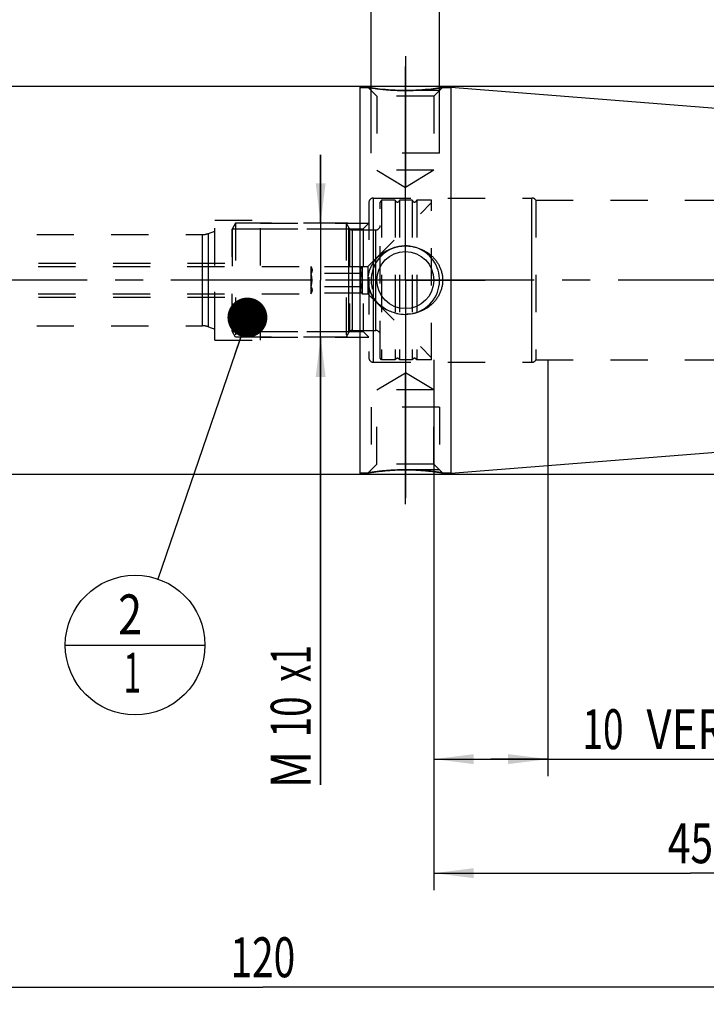
# Model space of a CAD drawing. Units: millimetres. Extents: x 0 to 594, y 0 to 420.
# Drawn here: x 280 to 340, y 156 to 243 of the extents above; entities that cross this region are included whole.
import ezdxf
from ezdxf.enums import TextEntityAlignment as Align

# ---------------------------------------------------------------- set-up
doc = ezdxf.new("R2010")
doc.units = ezdxf.units.MM
doc.header["$LTSCALE"] = 32.67
doc.linetypes.add('CENTER', pattern=[0.6, 0.375, -0.075, 0.075, -0.075])
doc.linetypes.add('HIDDEN', pattern=[0.2, 0.1, -0.1])
doc.layers.get('0').update_dxf_attribs({"linetype": 'CONTINUOUS'})
for name, color, linetype in [('30192712#AF1_AXIS', 7, 'CONTINUOUS'), ('30192712#AF1_DIM', 7, 'CONTINUOUS'), ('30192712_CL', 7, 'CONTINUOUS'), ('30192712_HL', 7, 'CONTINUOUS'), ('30512808_HP_CL', 7, 'CONTINUOUS'), ('30512808_HP_HL', 7, 'CONTINUOUS'), ('30521928_AXIS', 7, 'CONTINUOUS'), ('30521928_DIM', 7, 'CONTINUOUS'), ('606203169-000-00-ED1_CL', 7, 'CONTINUOUS')]:
    doc.layers.add(name, color=color, linetype=linetype)
doc.styles.get("Standard").update_dxf_attribs({"font": 'TXT.SHX', "width": 0.7})
doc.styles.add('TEXTSTYLE_3', font='gdt', dxfattribs={"width": 0.7})
doc.dimstyles.new('DIMSTYLE_1', dxfattribs={"dimtxt": 3.5, "dimasz": 3.5, "dimexe": 0.18, "dimexo": 0.0625, "dimgap": 0.09, "dimtad": 1, "dimdec": 3, "dimdsep": 46, "dimtxsty": 'STANDARD', "dimblk": '_FILLED', "dimblk1": '_FILLED', "dimblk2": '_FILLED', "dimcen": 0.09, "dimclrt": 2, "dimadec": 0, "dimazin": 0, "dimtp": 0.15, "dimtm": 0.15, "dimtfac": 1, "dimtdec": 3, "dimtofl": 0, "dimtmove": 0, "dimatfit": 3, "dimldrblk": '_FILLED', "dimfxl": 1, "dimtolj": 1, "dimarcsym": 0})
doc.dimstyles.new('DIMSTYLE_2', dxfattribs={"dimtxt": 3.5, "dimasz": 3.5, "dimexe": 0.18, "dimexo": 0.0625, "dimgap": 0.09, "dimtad": 1, "dimdec": 3, "dimdsep": 46, "dimtxsty": 'STANDARD', "dimblk": '_FILLED', "dimblk1": '_FILLED', "dimblk2": '_FILLED', "dimcen": 0.09, "dimclrt": 2, "dimadec": 0, "dimazin": 0, "dimtp": 0.1, "dimtm": 0.1, "dimtfac": 1, "dimtdec": 3, "dimtofl": 0, "dimtmove": 0, "dimatfit": 3, "dimldrblk": '_FILLED', "dimfxl": 1, "dimtolj": 1, "dimarcsym": 0})
doc.dimstyles.new('DIMSTYLE_4', dxfattribs={"dimtxt": 3.5, "dimasz": 3.5, "dimexe": 0.18, "dimexo": 0.0625, "dimgap": 0.09, "dimtad": 1, "dimdec": 3, "dimdsep": 46, "dimtxsty": 'STANDARD', "dimblk": '_FILLED', "dimblk1": '_FILLED', "dimblk2": '_FILLED', "dimcen": 0.09, "dimclrt": 2, "dimadec": 0, "dimazin": 0, "dimtp": 0.05, "dimtm": 0.05, "dimtfac": 1, "dimtdec": 3, "dimtofl": 0, "dimtmove": 0, "dimatfit": 3, "dimldrblk": '_FILLED', "dimfxl": 1, "dimtolj": 1, "dimarcsym": 0})
doc.dimstyles.get("Standard").update_dxf_attribs({"dimtxt": 3.5, "dimasz": 3.5, "dimexe": 0.18, "dimexo": 0.0625, "dimgap": 0.09, "dimtad": 1, "dimdec": 3, "dimdsep": 46, "dimtxsty": 'STANDARD', "dimblk": '_FILLED', "dimblk1": '_FILLED', "dimblk2": '_FILLED', "dimcen": 0.09, "dimclrt": 2, "dimadec": 0, "dimazin": 0, "dimtol": 1, "dimtp": 0.005, "dimtm": 0.005, "dimtfac": 1, "dimtdec": 3, "dimtofl": 0, "dimtmove": 0, "dimatfit": 3, "dimldrblk": '_FILLED', "dimfxl": 1, "dimtolj": 1, "dimarcsym": 0})

# ---------------------------------------------------------------- blocks, each defined once
blk = doc.blocks.new('_FILLED')
at = {"color": 0, "linetype": 'BYBLOCK'}
blk.add_solid([(0, 0), (-1, 0.125), (-1, -0.125)], dxfattribs=at)
blk = doc.blocks.new('*D0')
at = {"layer": '30521928_DIM', "color": 3, "linetype": 'CONTINUOUS'}
for p, q in [((315.95, 213), (315.95, 166.5)), ((360.95, 204), (360.95, 166.5)), ((315.95, 168), (338.45, 168)), ((360.95, 168), (338.45, 168))]:
    blk.add_line(p, q, dxfattribs=at)
at = {"layer": '30521928_DIM', "color": 3, "linetype": 'CONTINUOUS', "xscale": 3.5, "yscale": 3.5, "zscale": 3.5, "rotation": 180}
blk.add_blockref('_FILLED', (315.95, 168), dxfattribs=at)
at = {"layer": '30521928_DIM', "color": 3, "linetype": 'CONTINUOUS', "xscale": 3.5, "yscale": 3.5, "zscale": 3.5}
blk.add_blockref('_FILLED', (360.95, 168), dxfattribs=at)
at = {"layer": '30521928_DIM', "color": 2, "linetype": 'CONTINUOUS', "width": 0.75}
blk.add_text('45', height=3.5, dxfattribs=at).set_placement((338.45, 168.875), align=Align.CENTER)
blk = doc.blocks.new('*D1')
at = {"layer": '30521928_DIM', "color": 3, "linetype": 'CONTINUOUS'}
for p, q in [((315.95, 213), (315.95, 176.5)), ((325.95, 213), (325.95, 176.5)), ((315.95, 178), (320.95, 178)), ((325.95, 178), (320.95, 178)), ((320.95, 178), (367.4, 178))]:
    blk.add_line(p, q, dxfattribs=at)
at = {"layer": '30521928_DIM', "color": 3, "linetype": 'CONTINUOUS', "xscale": 3.5, "yscale": 3.5, "zscale": 3.5, "rotation": 180}
blk.add_blockref('_FILLED', (315.95, 178), dxfattribs=at)
at = {"layer": '30521928_DIM', "color": 3, "linetype": 'CONTINUOUS', "xscale": 3.5, "yscale": 3.5, "zscale": 3.5}
blk.add_blockref('_FILLED', (325.95, 178), dxfattribs=at)
at = {"layer": '30521928_DIM', "color": 2, "linetype": 'CONTINUOUS'}
for s, width, p in [('10', 0.678571, (328.984, 178.875)), (' VERSTELLWEG', 0.801587, (333.734, 178.875))]:
    blk.add_text(s, height=3.5, dxfattribs=dict(at, width=width)).set_placement(p)
blk = doc.blocks.new('*D4')
at = {"layer": '30192712#AF1_DIM', "color": 3, "linetype": 'CONTINUOUS'}
for p, q in [((306.019, 225), (306.019, 231)), ((306.019, 231), (306.019, 220)), ((308.418, 225), (304.519, 225)), ((306.019, 175.75), (306.019, 220)), ((308.418, 215), (304.519, 215)), ((306.019, 215), (306.019, 175.75))]:
    blk.add_line(p, q, dxfattribs=at)
at = {"layer": '30192712#AF1_DIM', "color": 3, "linetype": 'CONTINUOUS', "xscale": 3.5, "yscale": 3.5, "zscale": 3.5}
for p, rotation in [((306.019, 225), 270), ((306.019, 215), 90)]:
    blk.add_blockref('_FILLED', p, dxfattribs=dict(at, rotation=rotation))
at = {"layer": '30192712#AF1_DIM', "color": 2, "linetype": 'CONTINUOUS'}
for s, width, p in [('x1', 0.642857, (305.144, 188)), ('10', 0.678571, (305.144, 183.5)), ('M', 0.857143, (305.144, 178.75))]:
    blk.add_text(s, height=3.5, rotation=90, dxfattribs=dict(at, width=width)).set_placement(p, align=Align.RIGHT)
blk = doc.blocks.new('*D5')
at = {"layer": '30192712#AF1_DIM', "color": 3, "linetype": 'CONTINUOUS'}
for p, q in [((310.45, 233), (310.45, 251.5)), ((316.45, 233), (316.45, 251.5)), ((310.45, 250), (304.45, 250)), ((304.45, 250), (313.45, 250)), ((337.608, 250), (313.45, 250)), ((316.45, 250), (337.608, 250))]:
    blk.add_line(p, q, dxfattribs=at)
at = {"layer": '30192712#AF1_DIM', "color": 3, "linetype": 'CONTINUOUS', "xscale": 3.5, "yscale": 3.5, "zscale": 3.5}
blk.add_blockref('_FILLED', (310.45, 250), dxfattribs=at)
at = {"layer": '30192712#AF1_DIM', "color": 3, "linetype": 'CONTINUOUS', "xscale": 3.5, "yscale": 3.5, "zscale": 3.5, "rotation": 180}
blk.add_blockref('_FILLED', (316.45, 250), dxfattribs=at)
at = {"layer": '30192712#AF1_DIM', "color": 2, "linetype": 'CONTINUOUS'}
for s, width, p in [('(', 0.428571, (329.358, 250.875)), ('x)', 0.571429, (333.608, 250.875)), ('M', 0.857143, (323.608, 250.875)), ('6', 0.785714, (326.608, 250.875)), ('4', 0.785714, (330.858, 250.875))]:
    blk.add_text(s, height=3.5, dxfattribs=dict(at, width=width)).set_placement(p)
blk = doc.blocks.new('*D6')
at = {"layer": '30192712#AF1_DIM', "color": 3, "linetype": 'CONTINUOUS'}
for p, q in [((240.95, 213), (240.95, 156.5)), ((360.95, 213), (360.95, 156.5)), ((240.95, 158), (300.95, 158)), ((360.95, 158), (300.95, 158))]:
    blk.add_line(p, q, dxfattribs=at)
at = {"layer": '30192712#AF1_DIM', "color": 3, "linetype": 'CONTINUOUS', "xscale": 3.5, "yscale": 3.5, "zscale": 3.5, "rotation": 180}
blk.add_blockref('_FILLED', (240.95, 158), dxfattribs=at)
at = {"layer": '30192712#AF1_DIM', "color": 3, "linetype": 'CONTINUOUS', "xscale": 3.5, "yscale": 3.5, "zscale": 3.5}
blk.add_blockref('_FILLED', (360.95, 158), dxfattribs=at)
at = {"layer": '30192712#AF1_DIM', "color": 2, "linetype": 'CONTINUOUS', "width": 0.714286}
blk.add_text('120', height=3.5, dxfattribs=at).set_placement((300.95, 158.875), align=Align.CENTER)
blk = doc.blocks.new('*D7')
at = {"layer": '30192712#AF1_DIM', "color": 3, "linetype": 'CONTINUOUS'}
for p, q in [((309.45, 237), (412.45, 237)), ((410.95, 237), (410.95, 220)), ((410.95, 203), (410.95, 220)), ((309.45, 203), (412.45, 203))]:
    blk.add_line(p, q, dxfattribs=at)
at = {"layer": '30192712#AF1_DIM', "color": 3, "linetype": 'CONTINUOUS', "xscale": 3.5, "yscale": 3.5, "zscale": 3.5}
for p, rotation in [((410.95, 237), 90), ((410.95, 203), 270)]:
    blk.add_blockref('_FILLED', p, dxfattribs=dict(at, rotation=rotation))
at = {"layer": '30192712#AF1_DIM', "color": 2, "linetype": 'CONTINUOUS', "width": 0.75}
blk.add_text('34', height=3.5, rotation=90, dxfattribs=at).set_placement((410.075, 222.333), align=Align.CENTER)
at = {"layer": '30192712#AF1_DIM', "color": 2, "linetype": 'CONTINUOUS', "style": 'TEXTSTYLE_3'}
blk.add_text('n', height=3.5, rotation=90, dxfattribs=at).set_placement((410.075, 217.375), align=Align.CENTER)
blk = doc.blocks.new('BOMBALLOON_BL5', base_point=(289.75, 188))
at = {"layer": '606203169-000-00-ED1_CL', "color": 3, "linetype": 'CONTINUOUS'}
blk.add_line((283.625, 188), (295.875, 188), dxfattribs=at)
blk.add_circle((289.75, 188), 6.125, dxfattribs=at)
at = {"layer": '606203169-000-00-ED1_CL', "color": 2, "linetype": 'CONTINUOUS'}
for s, width, p in [('2', 0.785714, (288.27, 188.939)), ('1', 0.571429, (288.746, 183.826))]:
    blk.add_text(s, height=3.5, dxfattribs=dict(at, width=width)).set_placement(p)

msp = doc.modelspace()

# ---------------------------------------------------------------- linework, layer by layer
at = {"layer": '30192712#AF1_AXIS', "color": 3, "linetype": 'CENTER'}
for p, q in [((313.45, 239.6316), (313.45, 228.1316)), ((313.45, 226), (313.45, 239.6316)), ((313.45, 227), (313.45, 238.7386)), ((313.45, 220), (313.45, 227)), ((313.45, 220), (313.45, 226)), ((313.45, 220), (313.45, 226)), ((313.45, 220), (306.45, 220)), ((313.45, 220), (307.45, 220)), ((313.45, 220), (307.45, 220)), ((313.45, 220), (320.45, 220)), ((313.45, 220), (319.45, 220)), ((313.45, 220), (319.45, 220)), ((313.45, 220), (313.45, 213)), ((313.45, 220), (313.45, 214)), ((313.45, 220), (313.45, 214)), ((313.45, 214), (313.45, 200.3684)), ((313.45, 213), (313.45, 200.921)), ((313.45, 200.3684), (313.45, 211.8684))]:
    msp.add_line(p, q, dxfattribs=at)
at = {"layer": '30192712_CL', "color": 7, "linetype": 'CONTINUOUS'}
for p, q in [((271.9, 237), (309.45, 237)), ((309.45, 237), (309.45, 203)), ((309.45, 236.9), (310.1816, 236.9)), ((316.7184, 236.9), (317.45, 236.9)), ((317.45, 236.9235), (360.0285, 233.5725)), ((317.45, 236.9235), (317.45, 203.0765)), ((317.45, 203.0765), (360.0285, 206.4275)), ((271.9, 203), (309.45, 203)), ((309.45, 203.1), (310.1816, 203.1)), ((316.7184, 203.1), (317.45, 203.1))]:
    msp.add_line(p, q, dxfattribs=at)
at = {"layer": '30192712_CL', "color": 9, "linetype": 'CONTINUOUS'}
for p, q in [((310.65, 212.8), (310.65, 227.2)), ((324.55, 212.8), (324.55, 227.2)), ((295.6613, 216), (295.6613, 224)), ((296.1743, 215.9095), (296.1743, 224.0905))]:
    msp.add_line(p, q, dxfattribs=at)
at = {"layer": '30192712_CL', "color": 7, "linetype": 'CONTINUOUS'}
msp.add_circle((313.45, 220), 2.5, dxfattribs=at)
at = {"layer": '30192712_CL', "color": 3, "linetype": 'CONTINUOUS'}
msp.add_arc((313.45, 220), 3, 255, 195, dxfattribs=at)
at = {"layer": '30192712_CL', "color": 7, "linetype": 'CONTINUOUS'}
for centre, radius, start, end in [((313.4443, 220.5024), 3.5019, 257.226349, 257.425192), ((313.4498, 220.5326), 3.5326, 257.444834, 270.003533)]:
    msp.add_arc(centre, radius, start, end, dxfattribs=at)
for points, knots in [([(313.45, 236.6316), (313.0473, 236.6316), (312.2923, 236.6549), (311.2927, 236.7428), (310.6069, 236.8332), (310.2716, 236.8854), (310.1816, 236.9)], [0, 0, 0, 0, 0.3680034, 0.689856, 0.9166524, 1, 1, 1, 1]), ([(316.7184, 236.9), (316.6284, 236.8854), (316.2931, 236.8332), (315.6073, 236.7428), (314.6077, 236.6549), (313.8527, 236.6316), (313.45, 236.6316)], [0, 0, 0, 0, 0.0833476, 0.310144, 0.6319966, 1, 1, 1, 1]), ([(310.1816, 220), (310.1816, 220.1027), (310.1932, 220.3083), (310.245, 220.6125), (310.3301, 220.909), (310.4469, 221.1942), (310.5935, 221.4652), (310.7673, 221.7191), (310.966, 221.9541), (311.2602, 222.2393), (311.6778, 222.5407), (312.1435, 222.7602), (312.5349, 222.8841), (312.936, 222.9731), (313.2448, 223), (313.45, 223)], [0, 0, 0, 0, 0.0626287, 0.1252375, 0.1878115, 0.2503415, 0.3128267, 0.3752737, 0.4376951, 0.5001069, 0.6248292, 0.7496947, 0.8122547, 0.8748524, 1, 1, 1, 1]), ([(313.45, 223), (313.6552, 223), (313.964, 222.9731), (314.3651, 222.8841), (314.7565, 222.7602), (315.2222, 222.5407), (315.6398, 222.2393), (315.934, 221.9541), (316.1327, 221.7191), (316.3065, 221.4652), (316.4531, 221.1942), (316.5699, 220.909), (316.655, 220.6125), (316.7068, 220.3083), (316.7184, 220.1027), (316.7184, 220)], [0, 0, 0, 0, 0.1251476, 0.1877453, 0.2503053, 0.3751708, 0.4998931, 0.562305, 0.6247263, 0.6871733, 0.7496585, 0.8121886, 0.8747625, 0.9373713, 1, 1, 1, 1]), ([(312.67, 217.0871), (312.5019, 217.1253), (312.171, 217.2264), (311.7035, 217.4508), (311.2764, 217.7444), (310.9018, 218.1025), (310.5921, 218.5184), (310.3593, 218.9826), (310.2144, 219.4818), (310.1816, 219.8275), (310.1816, 220)], [0, 0, 0, 0, 0.12514, 0.2501363, 0.3750114, 0.499834, 0.624695, 0.7496714, 0.8747881, 1, 1, 1, 1]), ([(316.7184, 220), (316.7184, 219.8973), (316.7068, 219.6917), (316.655, 219.3875), (316.5699, 219.091), (316.4531, 218.8058), (316.3065, 218.5348), (316.1327, 218.2809), (315.934, 218.0459), (315.6398, 217.7607), (315.2222, 217.4593), (314.7565, 217.2398), (314.3651, 217.1159), (313.964, 217.0269), (313.6552, 217), (313.45, 217)], [0, 0, 0, 0, 0.0626287, 0.1252375, 0.1878115, 0.2503415, 0.3128267, 0.3752737, 0.4376951, 0.5001069, 0.6248292, 0.7496947, 0.8122547, 0.8748524, 1, 1, 1, 1]), ([(310.1816, 203.1), (310.1813, 203.0999), (310.1844, 203.1006), (310.186, 203.1007), (310.1924, 203.1018), (310.1995, 203.1029), (310.2094, 203.1045), (310.2265, 203.1072), (310.2533, 203.1115), (310.2916, 203.1176), (310.338, 203.1248), (310.3924, 203.1331), (310.4544, 203.1425), (310.5238, 203.1527), (310.6303, 203.1681), (310.7796, 203.1887), (310.977, 203.2142), (311.1965, 203.2403), (311.4356, 203.2661), (311.6919, 203.2906), (311.9627, 203.3129), (312.3457, 203.3391), (312.8428, 203.3621), (313.2455, 203.3684), (313.45, 203.3684)], [0, 0, 0, 0, 0.0003347, 0.0013381, 0.0030091, 0.0053453, 0.0083435, 0.012, 0.0212672, 0.0330992, 0.0474367, 0.06421, 0.0833408, 0.1047436, 0.1283275, 0.181653, 0.2425236, 0.310128, 0.3836587, 0.4623238, 0.5453506, 0.631986, 0.8131385, 1, 1, 1, 1]), ([(313.45, 203.3684), (313.6545, 203.3684), (314.0572, 203.3621), (314.6451, 203.3349), (315.1138, 203.2996), (315.4644, 203.2661), (315.7035, 203.2403), (315.923, 203.2142), (316.1204, 203.1887), (316.2929, 203.1649), (316.4201, 203.1463), (316.5076, 203.1331), (316.562, 203.1248), (316.6084, 203.1176), (316.6467, 203.1115), (316.6734, 203.1072), (316.6907, 203.1045), (316.7004, 203.1029), (316.7079, 203.1017), (316.7134, 203.1009), (316.7166, 203.1002), (316.7181, 203.1001), (316.7184, 203.1)], [0, 0, 0, 0, 0.1868623, 0.3680155, 0.5376744, 0.6163397, 0.6898708, 0.7574755, 0.8183463, 0.871672, 0.9166589, 0.9357898, 0.9525631, 0.9669006, 0.9787327, 0.9879999, 0.9916564, 0.9946547, 0.9969909, 0.9986618, 0.9996653, 1, 1, 1, 1])]:
    msp.add_open_spline(points, degree=3, knots=knots, dxfattribs=at)
at = {"layer": '30192712_HL', "color": 6, "linetype": 'HIDDEN'}
for p, q in [((310.1816, 236.9), (310.95, 236.1316)), ((310.1816, 236.9), (310.1846, 236.8995)), ((316.45, 236.6316), (310.45, 236.6316)), ((310.45, 231.1316), (310.45, 236.6316)), ((316.7184, 236.9), (315.95, 236.1316)), ((316.45, 231.1316), (316.45, 236.6316)), ((315.95, 236.1316), (310.95, 236.1316)), ((310.95, 236.1316), (310.95, 229.6316)), ((315.95, 236.1316), (315.95, 229.6316)), ((316.45, 231.1316), (310.45, 231.1316)), ((315.95, 229.6316), (310.95, 229.6316)), ((310.95, 229.6316), (313.45, 228.1294)), ((315.95, 229.6316), (313.45, 228.1294)), ((310.65, 227.2), (324.55, 227.2)), ((310.25, 226.8), (310.25, 213.2)), ((324.8964, 227), (358.95, 227)), ((324.8964, 227), (324.8964, 213)), ((296.75, 225.25), (300.75, 225.25)), ((296.75, 214.75), (296.75, 225.25)), ((300.75, 214.75), (300.75, 225.25)), ((300.75, 225), (310.25, 225)), ((300.75, 224.5), (309.75, 224.5)), ((309.75, 224.5), (310.25, 225)), ((309.75, 224.5), (309.75, 215.5)), ((268.0509, 224), (295.6613, 224)), ((296.1743, 224.0905), (296.75, 224.3)), ((296.75, 215.7), (296.75, 224.3)), ((268.0509, 216), (295.6613, 216)), ((296.1743, 215.9095), (296.75, 215.7)), ((300.75, 215.5), (309.75, 215.5)), ((300.75, 215), (310.25, 215)), ((309.75, 215.5), (310.25, 215)), ((296.75, 214.75), (300.75, 214.75)), ((310.65, 212.8), (324.55, 212.8)), ((324.8964, 213), (358.95, 213)), ((310.95, 210.3684), (313.45, 211.8706)), ((315.95, 210.3684), (313.45, 211.8706)), ((315.95, 210.3684), (310.95, 210.3684)), ((310.95, 203.8684), (310.95, 210.3684)), ((315.95, 203.8684), (315.95, 210.3684)), ((316.45, 208.8684), (310.45, 208.8684)), ((310.45, 208.8684), (310.45, 203.3684)), ((316.45, 208.8684), (316.45, 203.3684)), ((310.1816, 203.1), (310.95, 203.8684)), ((315.95, 203.8684), (310.95, 203.8684)), ((316.7184, 203.1), (315.95, 203.8684)), ((316.45, 203.3684), (310.45, 203.3684)), ((316.7184, 203.1), (316.7154, 203.1005))]:
    msp.add_line(p, q, dxfattribs=at)
for centre, radius, start, end in [((313.45, 256.2545), 19.6229, 269.773803, 269.999951), ((313.45, 256.2706), 19.639, 270.000107, 270.559924), ((313.4443, 256.5339), 19.9023, 270.56894, 276.142183), ((310.65, 226.8), 0.4, 90, 180), ((324.55, 226.8), 0.4, 30, 90), ((295.6613, 225.5), 1.5, 270, 290), ((295.6613, 214.5), 1.5, 70, 90), ((310.65, 213.2), 0.4, 180, 270), ((324.55, 213.2), 0.4, 270, 330), ((313.6158, 181.9319), 21.4449, 96.12884, 99.215144), ((313.4558, 183.4659), 19.9026, 90.57242, 96.14215), ((313.45, 183.7295), 19.6389, 90.000107, 90.563406), ((313.45, 183.7455), 19.6229, 89.773803, 89.999951)]:
    msp.add_arc(centre, radius, start, end, dxfattribs=at)
for points, knots in [([(310.1846, 236.8995), (310.525, 236.8444), (311.2014, 236.7511), (312.265, 236.6574), (312.9876, 236.6333), (313.3725, 236.6317)], [0, 0, 0, 0, 0.3230608, 0.6393582, 1, 1, 1, 1]), ([(315.5737, 236.7458), (315.6564, 236.7546), (315.8139, 236.7724), (316.0367, 236.8002), (316.206, 236.823), (316.327, 236.8401), (316.4061, 236.8516), (316.4769, 236.8622), (316.539, 236.8717), (316.5922, 236.8799), (316.6361, 236.8868), (316.6668, 236.8917), (316.6865, 236.8949), (316.6977, 236.8966), (316.7064, 236.8981), (316.7126, 236.899), (316.7163, 236.8998), (316.718, 236.8999), (316.7184, 236.9)], [0, 0, 0, 0, 0.2160342, 0.4114075, 0.5832789, 0.6595184, 0.728835, 0.7908997, 0.8454017, 0.8920546, 0.9306022, 0.9608246, 0.9727567, 0.982544, 0.9901721, 0.9956292, 0.9989066, 1, 1, 1, 1]), ([(310.1816, 220), (310.1816, 219.8973), (310.1932, 219.6917), (310.245, 219.3875), (310.3301, 219.091), (310.4469, 218.8058), (310.5935, 218.5348), (310.7673, 218.2809), (310.966, 218.0459), (311.2602, 217.7607), (311.6778, 217.4593), (312.1435, 217.2398), (312.5349, 217.1159), (312.936, 217.0269), (313.2448, 217), (313.45, 217)], [0, 0, 0, 0, 0.0626287, 0.1252375, 0.1878115, 0.2503415, 0.3128267, 0.3752737, 0.4376951, 0.5001069, 0.6248292, 0.7496947, 0.8122547, 0.8748524, 1, 1, 1, 1]), ([(316.7154, 203.1005), (316.375, 203.1556), (315.6986, 203.2489), (314.635, 203.3426), (313.9124, 203.3667), (313.5275, 203.3683)], [0, 0, 0, 0, 0.3230607, 0.6393582, 1, 1, 1, 1])]:
    msp.add_open_spline(points, degree=3, knots=knots, dxfattribs=at)
at = {"layer": '30512808_HP_CL', "color": 9, "linetype": 'CONTINUOUS'}
for p, q in [((308.4809, 215.4), (308.4809, 224.6)), ((308.8274, 215.6), (308.8274, 224.4)), ((310.85, 215.6), (310.85, 224.4))]:
    msp.add_line(p, q, dxfattribs=at)
at = {"layer": '30512808_HP_HL', "color": 6, "linetype": 'HIDDEN'}
for p, q in [((310.15, 221.2), (315.75, 226.8)), ((311.35, 227), (311.25, 226.8268)), ((311.25, 213.1732), (311.25, 226.8268)), ((312.5564, 227), (311.35, 227)), ((311.35, 227), (311.35, 213)), ((312.5564, 227), (312.5564, 213)), ((314.0564, 227), (312.9436, 227)), ((312.9436, 227), (312.9436, 213)), ((314.0564, 227), (314.0564, 213)), ((315.75, 227), (314.4436, 227)), ((314.4436, 227), (314.4436, 213)), ((315.75, 213), (315.75, 227)), ((298.55, 225), (298.25, 224.4804)), ((298.2613, 224.5), (308.5628, 224.5)), ((298.2613, 224.5), (298.2613, 215.5)), ((308.25, 225), (298.55, 225)), ((298.55, 225), (298.55, 215)), ((308.25, 225), (308.4809, 224.6)), ((308.25, 225), (308.25, 215)), ((308.5628, 224.5), (308.5628, 215.5)), ((298.25, 215.5196), (298.25, 224.4804)), ((308.8274, 224.4), (310.85, 224.4)), ((255.1232, 221.2), (305.15, 221.2)), ((255.15, 221.5), (298.25, 221.5)), ((305.15, 221.2), (305.15, 218.8)), ((305.15, 221.2), (305.1762, 221.1547)), ((309.6238, 221.1547), (305.1762, 221.1547)), ((309.6238, 221.1547), (309.65, 221.2)), ((309.65, 221.2), (310.15, 221.2)), ((309.65, 221.2), (309.65, 218.8)), ((310.15, 221.2), (310.15, 218.8)), ((309.6238, 220.5774), (305.1762, 220.5774)), ((309.6238, 219.4226), (305.1762, 219.4226)), ((255.1232, 218.8), (305.15, 218.8)), ((255.15, 218.5), (298.25, 218.5)), ((305.15, 218.8), (305.1762, 218.8453)), ((309.6238, 218.8453), (305.1762, 218.8453)), ((309.6238, 218.8453), (309.65, 218.8)), ((309.65, 218.8), (310.15, 218.8)), ((310.15, 218.8), (315.75, 213.2)), ((298.55, 215), (298.25, 215.5196)), ((298.2613, 215.5), (308.5628, 215.5)), ((308.25, 215), (298.55, 215)), ((308.25, 215), (308.4809, 215.4)), ((308.8274, 215.6), (310.85, 215.6)), ((311.35, 213), (311.25, 213.1732)), ((312.5564, 213), (311.35, 213)), ((314.0564, 213), (312.9436, 213)), ((315.75, 213), (314.4436, 213))]:
    msp.add_line(p, q, dxfattribs=at)
for centre, radius, start, end in [((312.75, 227.05), 0.2, 194.477512, 345.522488), ((314.25, 227.05), 0.2, 194.477512, 345.522488), ((308.8274, 224.8), 0.4, 210, 270), ((310.85, 224.8), 0.4, 270, 360), ((308.8274, 215.2), 0.4, 90, 150), ((310.85, 215.2), 0.4, 0, 90), ((312.75, 212.95), 0.2, 14.477512, 165.522488), ((314.25, 212.95), 0.2, 14.477512, 165.522488)]:
    msp.add_arc(centre, radius, start, end, dxfattribs=at)
for points, knots in [([(305.1762, 221.1547), (305.1895, 221.1316), (305.2139, 221.0852), (305.2428, 221.0132), (305.2612, 220.94), (305.2676, 220.866), (305.2612, 220.792), (305.2428, 220.7188), (305.2139, 220.6469), (305.1895, 220.6004), (305.1762, 220.5774)], [0, 0, 0, 0, 0.1308224, 0.2572496, 0.3797988, 0.5, 0.6202012, 0.7427504, 0.8691776, 1, 1, 1, 1]), ([(309.6238, 220.5774), (309.6105, 220.6004), (309.5861, 220.6469), (309.5572, 220.7188), (309.5388, 220.792), (309.5324, 220.866), (309.5388, 220.94), (309.5572, 221.0132), (309.5861, 221.0852), (309.6105, 221.1316), (309.6238, 221.1547)], [0, 0, 0, 0, 0.1308224, 0.2572496, 0.3797988, 0.5, 0.6202012, 0.7427504, 0.8691776, 1, 1, 1, 1]), ([(305.2655, 220), (305.2655, 220.0976), (305.2484, 220.2931), (305.2032, 220.4835), (305.1762, 220.5774)], [0, 0, 0, 0, 0.4998926, 1, 1, 1, 1]), ([(309.5345, 220), (309.5345, 220.0976), (309.5516, 220.2931), (309.5968, 220.4835), (309.6238, 220.5774)], [0, 0, 0, 0, 0.4998926, 1, 1, 1, 1]), ([(305.1762, 219.4226), (305.2032, 219.5165), (305.2484, 219.7069), (305.2655, 219.9024), (305.2655, 220)], [0, 0, 0, 0, 0.5001076, 1, 1, 1, 1]), ([(305.1762, 219.4226), (305.1895, 219.3996), (305.2139, 219.3531), (305.2428, 219.2812), (305.2612, 219.208), (305.2676, 219.134), (305.2612, 219.06), (305.2428, 218.9868), (305.2139, 218.9148), (305.1895, 218.8684), (305.1762, 218.8453)], [0, 0, 0, 0, 0.1308224, 0.2572496, 0.3797988, 0.5, 0.6202012, 0.7427504, 0.8691776, 1, 1, 1, 1]), ([(309.6238, 219.4226), (309.5968, 219.5165), (309.5516, 219.7069), (309.5345, 219.9024), (309.5345, 220)], [0, 0, 0, 0, 0.5001076, 1, 1, 1, 1]), ([(309.6238, 218.8453), (309.6105, 218.8684), (309.5861, 218.9148), (309.5572, 218.9868), (309.5388, 219.06), (309.5324, 219.134), (309.5388, 219.208), (309.5572, 219.2812), (309.5861, 219.3531), (309.6105, 219.3996), (309.6238, 219.4226)], [0, 0, 0, 0, 0.1308224, 0.2572496, 0.3797988, 0.5, 0.6202012, 0.7427504, 0.8691776, 1, 1, 1, 1])]:
    msp.add_open_spline(points, degree=3, knots=knots, dxfattribs=at)
at = {"layer": '30521928_AXIS', "color": 3, "linetype": 'CENTER'}
msp.add_line((363.95, 220), (206.05, 220), dxfattribs=at)

# ---------------------------------------------------------------- block references
at = {"layer": '606203169-000-00-ED1_CL', "color": 3, "linetype": 'CONTINUOUS'}
msp.add_blockref('BOMBALLOON_BL5', (289.7502, 188), dxfattribs=at)

# ---------------------------------------------------------------- dimensions: what is measured, and where the dimension line sits
at = {"layer": '30192712#AF1_DIM', "color": 3, "linetype": 'CONTINUOUS'}
for base, p1, p2, angle, text, dimstyle, picture, middle in [((310.45, 250), (316.45, 233), (310.45, 233), 180, 'M<>(4:FID_15262x)', 'DIMSTYLE_4', '*D5', (330.6079, 252.625)), ((410.95, 203), (309.45, 237), (309.45, 203), 270, '%%c<>', 'DIMSTYLE_1', '*D7', (409.4358, 217.7836)), ((306.0189, 215), (308.4183, 225), (308.4183, 215), 270, 'M<>x1', 'DIMSTYLE_2', '*D4', (305.1302, 178.5225))]:
    dim = msp.add_linear_dim(base=base, p1=p1, p2=p2, angle=angle, text=text, dimstyle=dimstyle, dxfattribs=at)
    dim.commit()
    dim.dimension.update_dxf_attribs({"geometry": picture, "text_midpoint": middle, "dimtype": 160})
dim = msp.add_linear_dim(base=(240.95, 158), p1=(360.95, 213), p2=(240.95, 213), angle=180, dimstyle='DIMSTYLE_1', dxfattribs=at)
dim.commit()
dim.dimension.update_dxf_attribs({"geometry": '*D6', "text_midpoint": (297.2, 160.625), "dimtype": 160})
at = {"layer": '30521928_DIM', "color": 3, "linetype": 'CONTINUOUS'}
dim = msp.add_linear_dim(base=(315.95, 168), p1=(360.95, 204), p2=(315.95, 213), angle=180, dimstyle='DIMSTYLE_1', dxfattribs=at)
dim.commit()
dim.dimension.update_dxf_attribs({"geometry": '*D0', "text_midpoint": (335.825, 170.625), "dimtype": 160})
dim = msp.add_linear_dim(base=(325.95, 178), p1=(315.95, 213), p2=(325.95, 213), text='<> VERSTELLWEG', dimstyle='DIMSTYLE_2', dxfattribs=at)
dim.commit()
dim.dimension.update_dxf_attribs({"geometry": '*D1', "text_midpoint": (348.1919, 180.625), "dimtype": 160})

# ---------------------------------------------------------------- leaders
at = {"layer": '606203169-000-00-ED1_CL', "color": 3, "linetype": 'CONTINUOUS'}
msp.add_leader([(299.5984, 216.7221), (291.7368, 193.7939)], dimstyle='STANDARD', override={"dimtad": 0, "dimldrblk": 'DOT'}, dxfattribs=at)

doc.saveas('drawing.dxf')
